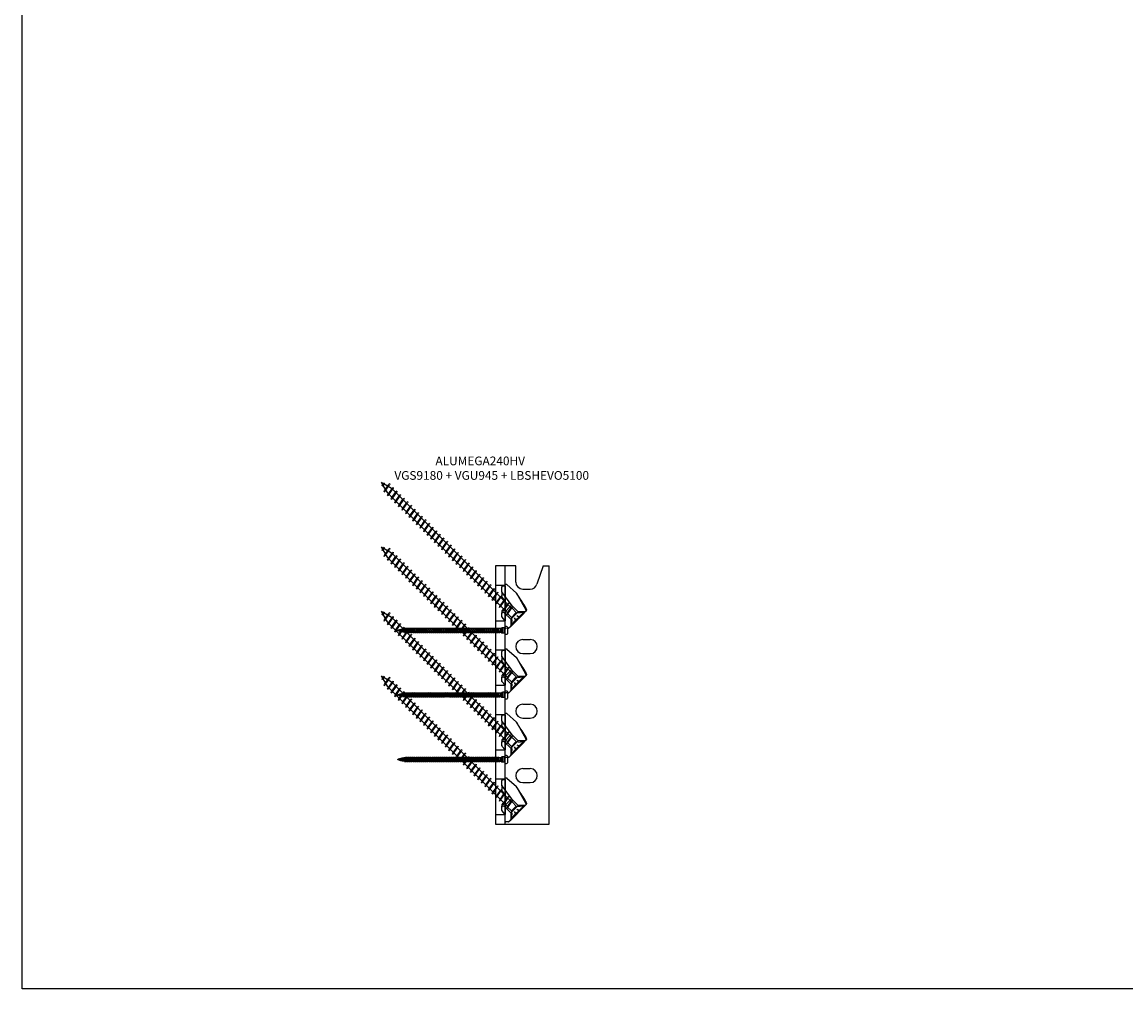
# Model space of a CAD drawing. Units: millimetres. Extents: x 216243 to 225206, y -115258 to -102903.
# Drawn here: x 216243 to 217269, y -106812 to -105913 of the extents above; entities that cross this region are included whole.
import ezdxf

# ---------------------------------------------------------------- set-up
doc = ezdxf.new("R2010")
doc.units = ezdxf.units.MM
doc.layers.add('_RB_product', color=7, linetype='Continuous')
doc.layers.add('_RB_text', color=7, linetype='Continuous')
doc.layers.add('Part', color=7, linetype='Continuous', lineweight=25)
doc.styles.add('rothoblaas', font='verdana.ttf', dxfattribs={"height": 6})

# ---------------------------------------------------------------- blocks, each defined once
blk = doc.blocks.new('VGU945_side')
at = {"layer": '_RB_product', "color": 0, "extrusion": (1, -2.563e-13, 0)}
for p, q in [((216903.3, -103743.4), (216912.1, -103751.3)), ((216898.5, -103750.1), (216898.5, -103745.8)), ((216898.5, -103750.1), (216898.5, -103753.9)), ((216907.4, -103762.3), (216898.7, -103750.7)), ((216899.5, -103744.7), (216901, -103744.6)), ((216901.5, -103744.6), (216901.5, -103751)), ((216901.5, -103751), (216901.5, -103760.7)), ((216912.2, -103751.4), (216921, -103767)), ((216907.6, -103762.7), (216900.7, -103769.6)), ((216901.5, -103760.7), (216901.5, -103764.8)), ((216913.7, -103768.8), (216907.6, -103762.7)), ((216898.5, -103768.7), (216898.5, -103770.3)), ((216898.5, -103773.1), (216898.5, -103770.3)), ((216901.4, -103776.8), (216898.7, -103773.9)), ((216900.2, -103769.4), (216900.2, -103769.4)), ((216900.7, -103769.6), (216906.8, -103775.7)), ((216901.5, -103764.8), (216901.5, -103772.3)), ((216906.5, -103782.7), (216920.7, -103768.5)), ((216906.8, -103775.7), (216913.7, -103768.8)), ((216919.9, -103768.8), (216913.7, -103768.8)), ((216920.8, -103768.4), (216920.7, -103768.5)), ((216920.8, -103768.4), (216921.3, -103767.9)), ((216901.5, -103783), (216901.5, -103777.1)), ((216904.6, -103784.1), (216902.2, -103784.2)), ((216906.5, -103782.7), (216905.4, -103783.8)), ((216906.8, -103775.7), (216906.8, -103781.9))]:
    blk.add_line(p, q, dxfattribs=at)
at = {"layer": '_RB_product', "color": 0, "extrusion": (0, 0, -1)}
for p, q in [((216898.5, -103750.1), (216898.5, -103745.8)), ((216900.2, -103769.4), (216900.2, -103769.4)), ((216901.5, -103783.5), (216901.5, -103777.1))]:
    blk.add_line(p, q, dxfattribs=at)
for centre, radius, start, end in [((-216902.6, -103744.2), 1.11, 3.6313, 131.9999), ((-216899.6, -103745.8), 1.11, 0, 87), ((-216899.6, -103750.1), 1.11, 323, 0), ((-216901, -103744.1), 0.504, 183.6319, 267), ((-216899.6, -103753.9), 1.11, 328.5514, 0), ((-216902, -103758.9), 1.11, 323.9899, 346.9906), ((-216905.8, -103763.5), 2.02, 143, 158.178), ((-216899.6, -103770.3), 1.11, 0, 126.9998), ((-216899.6, -103773.1), 1.11, 318, 0), ((-216901.5, -103767.8), 2.02, 291.822, 307), ((-216901.5, -103767.8), 2.02, 291.822, 307), ((-216919.9, -103767.7), 1.11, 225, 270), ((-216920, -103767.6), 1.11, 150.5, 225), ((-216920.5, -103767.1), 1.11, 162.6873, 225), ((-216901, -103777.1), 0.504, 138, 180), ((-216904.6, -103783), 1.11, 225, 268.5), ((-216905.7, -103781.9), 1.11, 180, 225)]:
    blk.add_arc(centre, radius, start, end, dxfattribs=at)
at = {"layer": '_RB_product', "color": 0}
for centre, radius, start, end in [((216899.6, -103745.8), 1.11, 93, 180), ((216911.6, -103751.8), 0.7, 29.5, 48), ((216899.6, -103773.1), 1.11, 180, 222), ((216919.9, -103767.7), 1.11, 270, 315), ((216920, -103767.6), 1.11, 315, 29.5), ((216902.2, -103783.5), 0.7, 180, 271.5), ((216904.6, -103783), 1.11, 271.5, 315), ((216905.7, -103781.9), 1.11, 315, 0)]:
    blk.add_arc(centre, radius, start, end, dxfattribs=at)
for points, knots in [([(216901.5, -103744.2), (216901.5, -103744.1), (216901.5, -103743.9), (216901.6, -103743.7), (216901.7, -103743.6), (216901.9, -103743.4), (216902, -103743.3), (216902.2, -103743.2), (216902.4, -103743.1), (216902.7, -103743.1), (216902.8, -103743.1), (216903.1, -103743.2), (216903.2, -103743.3), (216903.3, -103743.4)], [-3.559376, -3.559376, -3.559376, -3.559376, -3.075444, -3.075444, -2.489783, -2.489783, -1.882431, -1.882431, -1.251077, -1.251077, -0.623191, -0.623191, -0.000301, -0.000301, -0.000301, -0.000301]), ([(216898.7, -103750.7), (216898.6, -103750.6), (216898.6, -103750.5), (216898.5, -103750.3), (216898.5, -103750.2), (216898.5, -103750.1)], [-1.025053, -1.025053, -1.025053, -1.025053, -0.51256, -0.51256, 0, 0, 0, 0]), ([(216901.5, -103744.6), (216901.5, -103744.3), (216901.5, -103744.2), (216901.5, -103744.2), (216901.5, -103744.2), (216901.5, -103744.2), (216901.5, -103744.2)], [0, 0, 0, 0, 0.003695148, 0.003695148, 0.003695148, 0.003700451, 0.003700451, 0.003700451, 0.003700451]), ([(216920.1, -103763.9), (216918.9, -103761.9), (216917.7, -103760), (216915.4, -103756.4), (216914.3, -103754.7), (216913, -103752.7), (216912.7, -103752.3), (216912.2, -103751.4)], [0, 0, 0, 0, 10.009592, 10.009592, 19.034427, 19.034427, 22.005202, 22.005202, 22.005202, 22.005202]), ([(216900.1, -103757), (216900.3, -103757.3), (216900.4, -103757.6), (216900.7, -103758.3), (216900.8, -103758.7), (216900.9, -103759.1)], [0, 0, 0, 0, 1.434235, 1.434235, 3.229697, 3.229697, 3.229697, 3.229697]), ([(216901.1, -103759.6), (216901.2, -103759.7), (216901.3, -103759.8), (216901.4, -103760.1), (216901.5, -103760.3), (216901.5, -103760.5), (216901.5, -103760.6), (216901.5, -103760.6)], [0, 0, 0, 0, 0.859663, 0.859663, 2.068685, 2.068685, 2.210822, 2.210822, 2.210822, 2.210822]), ([(216921.1, -103765.4), (216920.9, -103765.1), (216920.8, -103764.9), (216920.6, -103764.6), (216920.5, -103764.4), (216920.4, -103764.3), (216920.4, -103764.2), (216920.3, -103764.1), (216920.3, -103764), (216920.2, -103764)], [0, 0, 0, 0, 1.201494, 1.201494, 1.802278, 1.802278, 2.102675, 2.102675, 2.403073, 2.403073, 2.403073, 2.403073]), ([(216900, -103766.8), (216899.9, -103766.8), (216899.8, -103766.9), (216899.6, -103766.9), (216899.5, -103767), (216899.3, -103767.1), (216899.2, -103767.2), (216899.1, -103767.2), (216899.1, -103767.3), (216899, -103767.3), (216899, -103767.4), (216898.9, -103767.5), (216898.9, -103767.5), (216898.9, -103767.6), (216898.8, -103767.6), (216898.8, -103767.6), (216898.7, -103767.8), (216898.6, -103767.9), (216898.6, -103768.1), (216898.5, -103768.3), (216898.5, -103768.5), (216898.5, -103768.7)], [0, 0, 0, 0, 0.000518324, 0.000518324, 0.000518324, 0.00129581, 0.00129581, 0.00129581, 0.001684554, 0.001684554, 0.001684554, 0.002073297, 0.002073297, 0.002073297, 0.002168428, 0.002168428, 0.002168428, 0.003165079, 0.003165079, 0.003165079, 0.004146593, 0.004146593, 0.004146593, 0.004146593]), ([(216898.5, -103770.3), (216898.5, -103770.1), (216898.5, -103770), (216898.6, -103769.8), (216898.6, -103769.7), (216898.8, -103769.5), (216898.9, -103769.4), (216899.1, -103769.2), (216899.3, -103769.2), (216899.6, -103769.1), (216899.7, -103769.1), (216900, -103769.2), (216900.1, -103769.3), (216900.2, -103769.4)], [-3.521241, -3.521241, -3.521241, -3.521241, -3.040371, -3.040371, -2.488634, -2.488634, -1.881954, -1.881954, -1.251375, -1.251375, -0.623407, -0.623407, -0.000005, -0.000005, -0.000005, -0.000005]), ([(216901.5, -103764.8), (216901.5, -103765.1), (216901.4, -103765.3), (216901.4, -103765.5), (216901.4, -103765.5), (216901.4, -103765.6), (216901.3, -103765.6), (216901.3, -103765.8), (216901.2, -103766), (216901, -103766.1), (216901, -103766.1), (216901, -103766.2), (216901, -103766.2), (216900.9, -103766.3), (216900.7, -103766.5), (216900.5, -103766.6), (216900.4, -103766.7), (216900.2, -103766.7), (216900, -103766.8)], [0, 0, 0, 0, 0.001041534, 0.001041534, 0.001041534, 0.001109899, 0.001109899, 0.001109899, 0.002119237, 0.002119237, 0.002119237, 0.002219797, 0.002219797, 0.002219797, 0.00325537, 0.00325537, 0.00325537, 0.004439595, 0.004439595, 0.004439595, 0.004439595]), ([(216901.5, -103772.3), (216901.5, -103772.9), (216901.5, -103773.5), (216901.5, -103774.1), (216901.5, -103774.7), (216901.5, -103775.2), (216901.5, -103775.7), (216901.5, -103776.1), (216901.5, -103776.5), (216901.5, -103776.7), (216901.5, -103777), (216901.5, -103777.1), (216901.5, -103777.1)], [0, 0, 0, 0, 0.00266394, 0.00266394, 0.00266394, 0.00532787, 0.00532787, 0.00532787, 0.00799181, 0.00799181, 0.00799181, 0.01065574, 0.01065574, 0.01065574, 0.01065574])]:
    blk.add_open_spline(points, degree=3, knots=knots, dxfattribs=at)
for points in [[(216898.6, -103754.5), (216899.1, -103755.3), (216899.6, -103756.2), (216900.1, -103757)], [(216901.1, -103759.5), (216901.4, -103759.9), (216901.5, -103760.3), (216901.5, -103760.7)], [(216901.5, -103760.6), (216901.5, -103760.6), (216901.5, -103760.7), (216901.5, -103760.7)], [(216920.2, -103764), (216920.2, -103763.9), (216920.2, -103763.9), (216920.1, -103763.9)], [(216921.3, -103765.9), (216921.3, -103765.7), (216921.2, -103765.5), (216921.1, -103765.4)], [(216921.1, -103765.4), (216921.1, -103765.4), (216921.1, -103765.4), (216921.1, -103765.4)], [(216921.1, -103765.4), (216921.1, -103765.4), (216921.1, -103765.4), (216921.1, -103765.4)], [(216921.6, -103766.8), (216921.5, -103766.5), (216921.4, -103766.2), (216921.3, -103765.9)]]:
    blk.add_open_spline(points, degree=3, dxfattribs=at)
blk = doc.blocks.new('ALUMEGA240HV_SIDE')
for p, q in [((216682.8, -105547.7), (216691.8, -105547.7)), ((216682.8, -105580.7), (216691.8, -105580.7)), ((216682.8, -105607.7), (216691.8, -105607.7)), ((216682.8, -105640.7), (216691.8, -105640.7)), ((216682.8, -105667.7), (216691.8, -105667.7)), ((216682.8, -105700.7), (216691.8, -105700.7)), ((216682.8, -105727.7), (216691.8, -105727.7)), ((216682.8, -105760.7), (216691.8, -105760.7))]:
    blk.add_line(p, q)
at = {"layer": '_RB_product', "color": 0}
for p, q in [((216701.8, -105529.7), (216682.8, -105529.7)), ((216701.8, -105544.7), (216701.8, -105529.7)), ((216727.3, -105529.7), (216721.4, -105546.8)), ((216727.3, -105529.7), (216732.8, -105529.7)), ((216732.8, -105769.7), (216732.8, -105529.7)), ((216708.3, -105551.2), (216715.3, -105551.2)), ((216708.3, -105598.2), (216715.3, -105598.2)), ((216708.3, -105611.2), (216715.3, -105611.2)), ((216708.3, -105658.2), (216715.3, -105658.2)), ((216708.3, -105671.2), (216715.3, -105671.2)), ((216708.3, -105718.2), (216715.3, -105718.2)), ((216708.3, -105731.2), (216715.3, -105731.2)), ((216682.8, -105769.7), (216732.8, -105769.7))]:
    blk.add_line(p, q, dxfattribs=at)
for points in [[(216682.8, -105529.7), (216682.8, -105769.7)], [(216691.8, -105769.7), (216691.8, -105529.7)]]:
    blk.add_lwpolyline(points, dxfattribs=at)
for centre, start, end in [((216708.3, -105544.7), 180, 270), ((216715.3, -105544.7), 270, 341.1182), ((216708.3, -105604.7), 90, 270), ((216715.3, -105604.7), 270, 90), ((216708.3, -105664.7), 90, 270), ((216715.3, -105664.7), 270, 90), ((216708.3, -105724.7), 90, 270), ((216715.3, -105724.7), 270, 90)]:
    blk.add_arc(centre, 6.5, start, end, dxfattribs=at)
blk = doc.blocks.new('LBSHEVO5100_5x100')
at = {"lineweight": 25}
for points in [[(5.4, 2.4), (6.2, 1.8)], [(7.8, 2.4), (8.8, -2.4)], [(9.7, 2.4), (10.7, -2.4)], [(11.6, 2.4), (12.6, -2.4)], [(13.5, 2.4), (14.5, -2.4)], [(15.4, 2.4), (16.4, -2.4)], [(17.3, 2.4), (18.3, -2.4)], [(19.2, 2.4), (20.2, -2.4)], [(21.1, 2.4), (22.1, -2.4)], [(23, 2.4), (24, -2.4)], [(24.9, 2.4), (25.9, -2.4)], [(26.8, 2.4), (27.8, -2.4)], [(28.7, 2.4), (29.7, -2.4)], [(30.6, 2.4), (31.6, -2.4)], [(32.5, 2.4), (33.5, -2.4)], [(34.4, 2.4), (35.4, -2.4)], [(36.3, 2.4), (37.3, -2.4)], [(38.2, 2.4), (39.2, -2.4)], [(40.1, 2.4), (41.1, -2.4)], [(42, 2.4), (43, -2.4)], [(43.9, 2.4), (44.9, -2.4)], [(45.9, 2.4), (46.8, -2.4)], [(47.8, 2.4), (48.7, -2.4)], [(49.7, 2.4), (50.7, -2.4)], [(51.6, 2.4), (52.6, -2.4)], [(53.5, 2.4), (54.5, -2.4)], [(55.4, 2.4), (56.4, -2.4)], [(57.3, 2.4), (58.3, -2.4)], [(59.2, 2.4), (60.2, -2.4)], [(61.1, 2.4), (62.1, -2.4)], [(63, 2.4), (64, -2.4)], [(64.9, 2.4), (65.9, -2.4)], [(66.8, 2.4), (67.8, -2.4)], [(68.7, 2.4), (69.7, -2.4)], [(70.6, 2.4), (71.6, -2.4)], [(72.5, 2.4), (73.5, -2.4)], [(74.4, 2.4), (75.4, -2.4)], [(76.3, 2.4), (77.3, -2.4)], [(78.2, 2.4), (79.2, -2.4)], [(80.1, 2.4), (81.1, -2.4)], [(82, 2.4), (83, -2.4)], [(83.9, 2.4), (84.9, -2.4)], [(85.8, 2.4), (86.8, -2.4)], [(87.5, 1.6), (87.5, 1.6)], [(87.7, 2.4), (88.7, -2.4)], [(89.7, 0.6), (88.1, 1.3)], [(89.6, 2.4), (90.6, -2.4)], [(89.9, 1.8), (89.9, 1.8)], [(91.9, -0.3), (90.3, 0.4)], [(91.5, 2.4), (92.5, -2.4)], [(91.8, 1.8), (91.8, 1.8)], [(93.4, 1.1), (91.8, 1.8)], [(93.4, 2.4), (94.4, -2.4)], [(93.7, 1.8), (93.7, 1.8)], [(95.6, 0.1), (94, 0.8)], [(95.4, 2.4), (96.3, -2.1)], [(95.6, 1.7), (97.1, 1.3), (97.3, 2), (97.6, 1.4), (98.2, -1.1), (98.1, -1.8), (97.8, -1.2), (97.1, 1.3)], [(97.3, 2), (98.1, -1.8)], [(97.6, 1.2), (98.9, 0.9), (99.1, 1.5), (99.7, -1.3), (99.4, -0.8), (98.2, -1.1)], [(99.4, -0.8), (98.9, 0.9)], [(99.1, 1.5), (99.4, 0.9), (99.8, -0.6), (99.7, -1.3)], [(99.8, -0.6), (100.8, -0.4), (101.1, -0.8), (101.2, -0.3), (100.8, 0.9), (100.6, 0.5), (99.5, 0.8)], [(100.6, 0.5), (100.8, -0.4)], [(100.8, 0.9), (101.1, -0.8)], [(101, 0.4), (102.5, 0), (101.2, -0.3)], [(102.3, 0.1), (102.2, 0.3), (102, 0.1)], [(6.2, -1.7), (5.4, -2.4)], [(87.5, -0.4), (88.2, -0.7)], [(88.7, -0.9), (90.3, -1.6)], [(94, -1.2), (92.4, -0.6)], [(95.2, -1.7), (94.6, -1.5)], [(95.6, -1.7), (96.1, -1.6)], [(97.7, -0.9), (96.2, -0.2)], [(97.8, -1.2), (96.5, -1.5), (96.5, -1.5)]]:
    blk.add_lwpolyline(points, dxfattribs=at)
for points in [[(7.5, 1.8), (7.8, 2.4), (8, 1.7), (9, -1.7), (8.8, -2.4), (8.5, -1.7)], [(9.4, 1.8), (9.7, 2.4), (9.9, 1.7), (10.9, -1.7), (10.7, -2.4), (10.4, -1.7)], [(11.3, 1.8), (11.6, 2.4), (11.8, 1.7), (12.8, -1.7), (12.6, -2.4), (12.3, -1.7)], [(13.3, 1.8), (13.5, 2.4), (13.8, 1.7), (14.7, -1.7), (14.5, -2.4), (14.2, -1.7)], [(15.2, 1.8), (15.4, 2.4), (15.7, 1.7), (16.6, -1.7), (16.4, -2.4), (16.1, -1.7)], [(17.1, 1.8), (17.3, 2.4), (17.6, 1.7), (18.5, -1.7), (18.3, -2.4), (18, -1.7)], [(19, 1.8), (19.2, 2.4), (19.5, 1.7), (20.4, -1.7), (20.2, -2.4), (19.9, -1.7)], [(20.9, 1.8), (21.1, 2.4), (21.4, 1.7), (22.3, -1.7), (22.1, -2.4), (21.8, -1.7)], [(22.8, 1.8), (23, 2.4), (23.3, 1.7), (24.2, -1.7), (24, -2.4), (23.7, -1.7)], [(24.7, 1.8), (24.9, 2.4), (25.2, 1.7), (26.1, -1.7), (25.9, -2.4), (25.6, -1.7)], [(26.6, 1.8), (26.8, 2.4), (27.1, 1.7), (28, -1.7), (27.8, -2.4), (27.5, -1.7)], [(28.5, 1.8), (28.7, 2.4), (29, 1.7), (29.9, -1.7), (29.7, -2.4), (29.4, -1.7)], [(30.4, 1.8), (30.6, 2.4), (30.9, 1.7), (31.8, -1.7), (31.6, -2.4), (31.3, -1.7)], [(32.3, 1.8), (32.5, 2.4), (32.8, 1.7), (33.7, -1.7), (33.5, -2.4), (33.2, -1.7)], [(34.2, 1.8), (34.4, 2.4), (34.7, 1.7), (35.7, -1.7), (35.4, -2.4), (35.2, -1.7)], [(36.1, 1.8), (36.3, 2.4), (36.6, 1.7), (37.6, -1.7), (37.3, -2.4), (37.1, -1.7)], [(38, 1.8), (38.2, 2.4), (38.5, 1.7), (39.5, -1.7), (39.2, -2.4), (39, -1.7)], [(39.9, 1.8), (40.1, 2.4), (40.4, 1.7), (41.4, -1.7), (41.1, -2.4), (40.9, -1.7)], [(41.8, 1.8), (42, 2.4), (42.3, 1.7), (43.3, -1.7), (43, -2.4), (42.8, -1.7)], [(43.7, 1.8), (43.9, 2.4), (44.2, 1.7), (45.2, -1.7), (44.9, -2.4), (44.7, -1.7)], [(45.6, 1.8), (45.9, 2.4), (46.1, 1.7), (47.1, -1.7), (46.8, -2.4), (46.6, -1.7)], [(47.5, 1.8), (47.8, 2.4), (48, 1.7), (49, -1.7), (48.7, -2.4), (48.5, -1.7)], [(49.4, 1.8), (49.7, 2.4), (49.9, 1.7), (50.9, -1.7), (50.7, -2.4), (50.4, -1.7)], [(51.3, 1.8), (51.6, 2.4), (51.8, 1.7), (52.8, -1.7), (52.6, -2.4), (52.3, -1.7)], [(53.2, 1.8), (53.5, 2.4), (53.7, 1.7), (54.7, -1.7), (54.5, -2.4), (54.2, -1.7)], [(55.1, 1.8), (55.4, 2.4), (55.6, 1.7), (56.6, -1.7), (56.4, -2.4), (56.1, -1.7)], [(57, 1.8), (57.3, 2.4), (57.5, 1.7), (58.5, -1.7), (58.3, -2.4), (58, -1.7)], [(58.9, 1.8), (59.2, 2.4), (59.4, 1.7), (60.4, -1.7), (60.2, -2.4), (59.9, -1.7)], [(60.8, 1.8), (61.1, 2.4), (61.3, 1.7), (62.3, -1.7), (62.1, -2.4), (61.8, -1.7)], [(62.7, 1.8), (63, 2.4), (63.2, 1.7), (64.2, -1.7), (64, -2.4), (63.7, -1.7)], [(64.6, 1.8), (64.9, 2.4), (65.2, 1.7), (66.1, -1.7), (65.9, -2.4), (65.6, -1.7)], [(66.6, 1.8), (66.8, 2.4), (67.1, 1.7), (68, -1.7), (67.8, -2.4), (67.5, -1.7)], [(68.5, 1.8), (68.7, 2.4), (69, 1.7), (69.9, -1.7), (69.7, -2.4), (69.4, -1.7)], [(70.4, 1.8), (70.6, 2.4), (70.9, 1.7), (71.8, -1.7), (71.6, -2.4), (71.3, -1.7)], [(72.3, 1.8), (72.5, 2.4), (72.8, 1.7), (73.7, -1.7), (73.5, -2.4), (73.2, -1.7)], [(74.2, 1.8), (74.4, 2.4), (74.7, 1.7), (75.6, -1.7), (75.4, -2.4), (75.1, -1.7)], [(76.1, 1.8), (76.3, 2.4), (76.6, 1.7), (77.5, -1.7), (77.3, -2.4), (77, -1.7)], [(78, 1.8), (78.2, 2.4), (78.5, 1.7), (79.4, -1.7), (79.2, -2.4), (78.9, -1.7)], [(79.9, 1.8), (80.1, 2.4), (80.4, 1.7), (81.3, -1.7), (81.1, -2.4), (80.8, -1.7)], [(81.8, 1.8), (82, 2.4), (82.3, 1.7), (83.2, -1.7), (83, -2.4), (82.7, -1.7)], [(83.7, 1.8), (83.9, 2.4), (84.2, 1.7), (85.1, -1.7), (84.9, -2.4), (84.6, -1.7)], [(85.6, 1.8), (85.8, 2.4), (86.1, 1.7), (87.1, -1.7), (86.8, -2.4), (86.5, -1.7)], [(87.5, 1.8), (87.7, 2.4), (88, 1.8), (89, -1.7), (88.7, -2.4), (88.5, -1.7)], [(89.4, 1.8), (89.6, 2.4), (89.9, 1.7), (90.9, -1.7), (90.6, -2.4), (90.4, -1.7)], [(91.3, 1.8), (91.5, 2.4), (91.8, 1.7), (92.8, -1.7), (92.5, -2.4), (92.3, -1.7)], [(93.2, 1.8), (93.4, 2.4), (93.7, 1.7), (94.7, -1.7), (94.4, -2.4), (94.2, -1.7)], [(95.1, 1.8), (95.1, 1.8), (95.4, 2.4), (95.6, 1.8), (96.5, -1.5), (96.3, -2.1), (96.1, -1.6)]]:
    blk.add_lwpolyline(points, close=True, dxfattribs=at)
for centre, radius, start, end in [((81.1, -24), 26.4, 75.8152, 75.9524), ((105, 31.3), 34.5, 239.4998, 239.6309), ((81.1, -24), 26.4, 71.1227, 74.614), ((105, 31.3), 34.5, 240.7586, 243.8431), ((81.1, -24), 26.4, 66.1526, 69.8565), ((105, 31.3), 34.5, 244.8964, 247.7954), ((107.3, 32.3), 34.5, 242.1572, 242.3129), ((107.3, 32.3), 34.5, 243.3914, 246.3533), ((83.4, -23.1), 26.4, 68.037, 70.144), ((83.4, -23.1), 26.4, 62.707, 66.7188), ((107.3, 32.3), 34.5, 247.369, 250.2725), ((83.4, -23.1), 26.4, 57.2954, 61.2836), ((81.1, -26), 26.4, 74.4663, 75.9524), ((105, 29.4), 34.5, 239.4998, 240.8948), ((81.1, -26), 26.4, 69.7004, 73.2479), ((105, 29.4), 34.5, 241.9985, 244.3646), ((81.1, -26), 26.4, 66.6201, 68.4112), ((81.1, -24), 26.4, 60.8005, 64.7985), ((105, 31.3), 34.5, 248.7916, 251.5475), ((81.1, -24), 26.4, 57.5949, 59.3231), ((105, 31.3), 34.5, 252.4989, 253.3129), ((107.3, 32.3), 34.5, 251.2313, 253.7479)]:
    blk.add_arc(centre, radius, start, end, dxfattribs=at)
at = {"layer": '_RB_product'}
for p, q in [((6.2, 1.8), (6.6, 1.8)), ((6.2, 1.8), (7.5, 1.8)), ((8, 1.8), (9.4, 1.8)), ((9.9, 1.8), (11.3, 1.8)), ((11.8, 1.8), (13.3, 1.8)), ((13.7, 1.8), (15.2, 1.8)), ((15.6, 1.8), (17.1, 1.8)), ((17.6, 1.8), (19, 1.8)), ((19.5, 1.8), (20.9, 1.8)), ((21.4, 1.8), (22.8, 1.8)), ((23.3, 1.8), (24.7, 1.8)), ((25.2, 1.8), (26.6, 1.8)), ((27.1, 1.8), (28.5, 1.8)), ((29, 1.8), (30.4, 1.8)), ((30.9, 1.8), (32.3, 1.8)), ((32.8, 1.8), (34.2, 1.8)), ((34.7, 1.8), (36.1, 1.8)), ((36.6, 1.8), (38, 1.8)), ((38.5, 1.8), (39.9, 1.8)), ((40.4, 1.8), (41.8, 1.8)), ((42.3, 1.8), (43.7, 1.8)), ((44.2, 1.8), (45.6, 1.8)), ((46.1, 1.8), (47.5, 1.8)), ((48, 1.8), (49.4, 1.8)), ((49.9, 1.8), (51.3, 1.8)), ((51.8, 1.8), (53.2, 1.8)), ((53.7, 1.8), (55.1, 1.8)), ((55.6, 1.8), (57, 1.8)), ((57.5, 1.8), (58.9, 1.8)), ((59.4, 1.8), (60.8, 1.8)), ((61.3, 1.8), (62.7, 1.8)), ((63.2, 1.8), (64.6, 1.8)), ((65.1, 1.8), (66.6, 1.8)), ((67, 1.8), (68.5, 1.8)), ((69, 1.8), (70.4, 1.8)), ((70.9, 1.8), (72.3, 1.8)), ((72.8, 1.8), (74.2, 1.8)), ((74.7, 1.8), (76.1, 1.8)), ((76.6, 1.8), (78, 1.8)), ((78.5, 1.8), (79.9, 1.8)), ((80.4, 1.8), (81.8, 1.8)), ((82.3, 1.8), (83.7, 1.8)), ((84.2, 1.8), (85.6, 1.8)), ((86.1, 1.8), (87.5, 1.8)), ((88, 1.8), (89.4, 1.8)), ((89.9, 1.8), (91.3, 1.8)), ((91.8, 1.8), (93.2, 1.8)), ((93.7, 1.8), (95.1, 1.8)), ((6.2, -1.7), (8.5, -1.7)), ((9, -1.7), (10.4, -1.7)), ((10.9, -1.7), (12.3, -1.7)), ((12.8, -1.7), (14.2, -1.7)), ((14.7, -1.7), (16.1, -1.7)), ((16.6, -1.7), (18, -1.7)), ((18.5, -1.7), (19.9, -1.7)), ((20.4, -1.7), (21.8, -1.7)), ((22.3, -1.7), (23.7, -1.7)), ((24.2, -1.7), (25.6, -1.7)), ((26.1, -1.7), (27.5, -1.7)), ((28, -1.7), (29.4, -1.7)), ((29.9, -1.7), (31.4, -1.7)), ((31.8, -1.7), (33.3, -1.7)), ((33.7, -1.7), (35.2, -1.7)), ((35.7, -1.7), (37.1, -1.7)), ((37.6, -1.7), (39, -1.7)), ((39.5, -1.7), (40.9, -1.7)), ((41.4, -1.7), (42.8, -1.7)), ((43.3, -1.7), (44.7, -1.7)), ((45.2, -1.7), (46.6, -1.7)), ((47.1, -1.7), (48.5, -1.7)), ((49, -1.7), (50.4, -1.7)), ((50.9, -1.7), (52.3, -1.7)), ((52.8, -1.7), (54.2, -1.7)), ((54.7, -1.7), (56.1, -1.7)), ((56.6, -1.7), (58, -1.7)), ((58.5, -1.7), (59.9, -1.7)), ((60.4, -1.7), (61.8, -1.7)), ((62.3, -1.7), (63.7, -1.7)), ((64.2, -1.7), (65.6, -1.7)), ((66.1, -1.7), (67.5, -1.7)), ((68, -1.7), (69.4, -1.7)), ((69.9, -1.7), (71.3, -1.7)), ((71.8, -1.7), (73.2, -1.7)), ((73.7, -1.7), (75.1, -1.7)), ((75.6, -1.7), (77, -1.7)), ((77.5, -1.7), (78.9, -1.7)), ((79.4, -1.7), (80.8, -1.7)), ((81.3, -1.7), (82.7, -1.7)), ((83.2, -1.7), (84.7, -1.7)), ((85.1, -1.7), (86.6, -1.7)), ((87.1, -1.7), (88.5, -1.7)), ((89, -1.7), (90.4, -1.7)), ((90.9, -1.7), (92.3, -1.7)), ((92.8, -1.7), (94.2, -1.7)), ((94.7, -1.7), (95.6, -1.7))]:
    blk.add_line(p, q, dxfattribs=at)
at = {"layer": 'Part'}
for p, q in [((2.8, 2.4), (4.4, 2.4)), ((2.8, 2.4), (2.8, -2.5)), ((4.4, 2.4), (4.4, -2.5)), ((5.4, -2.4), (5.4, 2.4)), ((6.2, 1.8), (6.2, -1.7)), ((2.8, -2.5), (4.4, -2.5))]:
    blk.add_line(p, q, dxfattribs=at)
blk.add_lwpolyline([(0, -2.6), (0, 2.6, -0.414214), (1.3, 3.9), (1.9, 3.9, -0.414214), (2.4, 3.4), (2.4, -3.4, -0.414214), (1.9, -3.9), (1.3, -3.9, -0.414214)], format="xyb", close=True, dxfattribs=at)
for points in [[(4.4, 2.4), (5.4, 2.4)], [(4.4, -2.5), (5.4, -2.4)]]:
    blk.add_lwpolyline(points, dxfattribs=at)
for centre, start, end in [((2.8, 2.8), 180, 270), ((2.8, -2.9), 90, 180)]:
    blk.add_arc(centre, 0.4, start, end, dxfattribs=at)
blk = doc.blocks.new('VGS9180_9x180')
at = {"layer": '_RB_product', "color": 0}
for p, q in [((0.8, 8), (0, 8)), ((0, -8), (0, 8)), ((0.8, 8), (0.8, -8)), ((0.8, 8), (2.6, 5.5)), ((3.3, 1.6), (0.8, 2.4)), ((3.3, 1.6), (0.8, 2.1)), ((5.5, 3.2), (2.6, 5.5)), ((5.5, 3.2), (10.5, 3.2)), ((5.5, -3.3), (5.5, 3.2)), ((10.4, 4.5), (10.2, 3.6)), ((10.2, 3.6), (11.5, -3.7)), ((10.4, 4.5), (10.8, 3.6)), ((10.4, 4.5), (10.4, 4.5)), ((11.5, 2.9), (10.5, 3.2)), ((10.8, 3.6), (12.1, -3.5)), ((169.2, 2.9), (11.5, 2.9)), ((15.1, 4.5), (14.9, 3.6)), ((14.9, 3.6), (16.2, -3.7)), ((15.1, 4.5), (15.6, 3.6)), ((15.1, 4.5), (15.1, 4.5)), ((15.6, 3.6), (16.9, -3.5)), ((19.9, 4.5), (19.7, 3.6)), ((19.7, 3.6), (21, -3.7)), ((19.9, 4.5), (20.3, 3.6)), ((19.9, 4.5), (19.9, 4.5)), ((20.3, 3.6), (21.6, -3.5)), ((24.6, 4.5), (24.4, 3.6)), ((24.4, 3.6), (25.7, -3.7)), ((24.6, 4.5), (25.1, 3.6)), ((24.6, 4.5), (24.6, 4.5)), ((25.1, 3.6), (26.3, -3.5)), ((29.3, 4.5), (29.1, 3.6)), ((29.1, 3.6), (30.5, -3.7)), ((29.3, 4.5), (29.4, 4.5)), ((29.4, 4.5), (29.8, 3.6)), ((29.8, 3.6), (31.1, -3.5)), ((34.1, 4.5), (33.9, 3.6)), ((33.9, 3.6), (35.2, -3.7)), ((34.1, 4.5), (34.6, 3.6)), ((34.1, 4.5), (34.1, 4.5)), ((34.6, 3.6), (35.8, -3.5)), ((38.8, 4.5), (38.6, 3.6)), ((38.6, 3.6), (40, -3.7)), ((38.8, 4.5), (39.3, 3.6)), ((38.8, 4.5), (38.8, 4.5)), ((39.3, 3.6), (40.6, -3.5)), ((43.6, 4.5), (43.4, 3.6)), ((43.4, 3.6), (44.7, -3.7)), ((43.6, 4.5), (44.1, 3.6)), ((43.6, 4.5), (43.6, 4.5)), ((44.1, 3.6), (45.3, -3.5)), ((48.3, 4.5), (48.1, 3.6)), ((48.1, 3.6), (49.4, -3.7)), ((48.3, 4.5), (48.8, 3.6)), ((48.3, 4.5), (48.3, 4.5)), ((48.8, 3.6), (50.1, -3.5)), ((53.1, 4.5), (52.9, 3.6)), ((52.9, 3.6), (54.2, -3.7)), ((53.1, 4.5), (53.6, 3.6)), ((53.1, 4.5), (53.1, 4.5)), ((53.6, 3.6), (54.8, -3.5)), ((57.8, 4.5), (57.6, 3.6)), ((57.6, 3.6), (58.9, -3.7)), ((57.8, 4.5), (58.3, 3.6)), ((57.8, 4.5), (57.8, 4.5)), ((58.3, 3.6), (59.6, -3.5)), ((62.6, 4.5), (62.4, 3.6)), ((62.4, 3.6), (63.7, -3.7)), ((62.6, 4.5), (63, 3.6)), ((62.6, 4.5), (62.6, 4.5)), ((63, 3.6), (64.3, -3.5)), ((67.3, 4.5), (67.1, 3.6)), ((67.1, 3.6), (68.4, -3.7)), ((67.3, 4.5), (67.8, 3.6)), ((67.3, 4.5), (67.3, 4.5)), ((67.8, 3.6), (69.1, -3.5)), ((72.1, 4.5), (71.9, 3.6)), ((71.9, 3.6), (73.2, -3.7)), ((72.1, 4.5), (72.5, 3.6)), ((72.1, 4.5), (72.1, 4.5)), ((72.5, 3.6), (73.8, -3.5)), ((76.8, 4.5), (76.6, 3.6)), ((76.6, 3.6), (77.9, -3.7)), ((76.8, 4.5), (77.3, 3.6)), ((76.8, 4.5), (76.8, 4.5)), ((77.3, 3.6), (78.5, -3.5)), ((81.5, 4.5), (81.3, 3.6)), ((81.3, 3.6), (82.7, -3.7)), ((81.5, 4.5), (81.6, 4.5)), ((81.6, 4.5), (82, 3.6)), ((82, 3.6), (83.3, -3.5)), ((86.3, 4.5), (86.1, 3.6)), ((86.1, 3.6), (87.4, -3.7)), ((86.3, 4.5), (86.8, 3.6)), ((86.3, 4.5), (86.3, 4.5)), ((86.8, 3.6), (88, -3.5)), ((91, 4.5), (90.8, 3.6)), ((90.8, 3.6), (92.2, -3.7)), ((91, 4.5), (91.5, 3.6)), ((91, 4.5), (91, 4.5)), ((91.5, 3.6), (92.8, -3.5)), ((95.8, 4.5), (95.6, 3.6)), ((95.6, 3.6), (96.9, -3.7)), ((95.8, 4.5), (96.3, 3.6)), ((95.8, 4.5), (95.8, 4.5)), ((96.3, 3.6), (97.5, -3.5)), ((100.5, 4.5), (100.3, 3.6)), ((100.3, 3.6), (101.6, -3.7)), ((100.5, 4.5), (101, 3.6)), ((100.5, 4.5), (100.5, 4.5)), ((101, 3.6), (102.3, -3.5)), ((105.3, 4.5), (105.1, 3.6)), ((105.1, 3.6), (106.4, -3.7)), ((105.3, 4.5), (105.8, 3.6)), ((105.3, 4.5), (105.3, 4.5)), ((105.8, 3.6), (107, -3.5)), ((110, 4.5), (109.8, 3.6)), ((109.8, 3.6), (111.1, -3.7)), ((110, 4.5), (110.5, 3.6)), ((110, 4.5), (110, 4.5)), ((110.5, 3.6), (111.8, -3.5)), ((114.8, 4.5), (114.6, 3.6)), ((114.6, 3.6), (115.9, -3.7)), ((114.8, 4.5), (115.2, 3.6)), ((114.8, 4.5), (114.8, 4.5)), ((115.2, 3.6), (116.5, -3.5)), ((119.5, 4.5), (119.3, 3.6)), ((119.3, 3.6), (120.6, -3.7)), ((119.5, 4.5), (120, 3.6)), ((119.5, 4.5), (119.5, 4.5)), ((120, 3.6), (121.3, -3.5)), ((124.3, 4.5), (124.1, 3.6)), ((124.1, 3.6), (125.4, -3.7)), ((124.3, 4.5), (124.7, 3.6)), ((124.3, 4.5), (124.3, 4.5)), ((124.7, 3.6), (126, -3.5)), ((129, 4.5), (128.8, 3.6)), ((128.8, 3.6), (130.1, -3.7)), ((129, 4.5), (129.5, 3.6)), ((129, 4.5), (129, 4.5)), ((129.5, 3.6), (130.7, -3.5)), ((133.7, 4.5), (133.5, 3.6)), ((133.5, 3.6), (134.9, -3.7)), ((133.7, 4.5), (133.8, 4.5)), ((133.8, 4.5), (134.2, 3.6)), ((134.2, 3.6), (135.5, -3.5)), ((0.8, -8), (0, -8)), ((3.1, -1.5), (0.8, -2.4)), ((3.1, -1.5), (0.8, -2.1)), ((0.8, -8), (2.6, -5.5)), ((5.5, -3.3), (2.6, -5.5)), ((5.5, -3.3), (10.5, -3.3)), ((11.5, -3), (10.5, -3.3)), ((169.2, -3), (11.5, -3)), ((12, -4.5), (11.5, -3.7)), ((12, -4.5), (12.1, -3.5)), ((12, -4.5), (12, -4.5)), ((16.7, -4.5), (16.2, -3.7)), ((16.7, -4.5), (16.9, -3.5)), ((16.7, -4.5), (16.7, -4.5)), ((21.4, -4.5), (21, -3.7)), ((21.5, -4.5), (21.4, -4.5)), ((21.5, -4.5), (21.6, -3.5)), ((26.2, -4.5), (25.7, -3.7)), ((26.2, -4.5), (26.3, -3.5)), ((26.2, -4.5), (26.2, -4.5)), ((30.9, -4.5), (30.5, -3.7)), ((31, -4.5), (30.9, -4.5)), ((31, -4.5), (31.1, -3.5)), ((35.7, -4.5), (35.2, -3.7)), ((35.7, -4.5), (35.8, -3.5)), ((35.7, -4.5), (35.7, -4.5)), ((40.4, -4.5), (40, -3.7)), ((40.4, -4.5), (40.6, -3.5)), ((40.4, -4.5), (40.4, -4.5)), ((45.2, -4.5), (44.7, -3.7)), ((45.2, -4.5), (45.3, -3.5)), ((45.2, -4.5), (45.2, -4.5)), ((49.9, -4.5), (49.4, -3.7)), ((49.9, -4.5), (50.1, -3.5)), ((49.9, -4.5), (49.9, -4.5)), ((54.7, -4.5), (54.2, -3.7)), ((54.7, -4.5), (54.8, -3.5)), ((54.7, -4.5), (54.7, -4.5)), ((59.4, -4.5), (58.9, -3.7)), ((59.4, -4.5), (59.6, -3.5)), ((59.4, -4.5), (59.4, -4.5)), ((64.2, -4.5), (63.7, -3.7)), ((64.2, -4.5), (64.3, -3.5)), ((64.2, -4.5), (64.2, -4.5)), ((68.9, -4.5), (68.4, -3.7)), ((68.9, -4.5), (69.1, -3.5)), ((68.9, -4.5), (68.9, -4.5)), ((73.6, -4.5), (73.2, -3.7)), ((73.7, -4.5), (73.6, -4.5)), ((73.7, -4.5), (73.8, -3.5)), ((78.4, -4.5), (77.9, -3.7)), ((78.4, -4.5), (78.5, -3.5)), ((78.4, -4.5), (78.4, -4.5)), ((83.1, -4.5), (82.7, -3.7)), ((83.2, -4.5), (83.1, -4.5)), ((83.2, -4.5), (83.3, -3.5)), ((87.9, -4.5), (87.4, -3.7)), ((87.9, -4.5), (88, -3.5)), ((87.9, -4.5), (87.9, -4.5)), ((92.6, -4.5), (92.2, -3.7)), ((92.6, -4.5), (92.8, -3.5)), ((92.6, -4.5), (92.6, -4.5)), ((97.4, -4.5), (96.9, -3.7)), ((97.4, -4.5), (97.5, -3.5)), ((97.4, -4.5), (97.4, -4.5)), ((102.1, -4.5), (101.6, -3.7)), ((102.1, -4.5), (102.3, -3.5)), ((102.1, -4.5), (102.1, -4.5)), ((106.9, -4.5), (106.4, -3.7)), ((106.9, -4.5), (107, -3.5)), ((106.9, -4.5), (106.9, -4.5)), ((111.6, -4.5), (111.1, -3.7)), ((111.6, -4.5), (111.8, -3.5)), ((111.6, -4.5), (111.6, -4.5)), ((116.4, -4.5), (115.9, -3.7)), ((116.4, -4.5), (116.5, -3.5)), ((116.4, -4.5), (116.4, -4.5)), ((121.1, -4.5), (120.6, -3.7)), ((121.1, -4.5), (121.3, -3.5)), ((121.1, -4.5), (121.1, -4.5)), ((125.8, -4.5), (125.4, -3.7)), ((125.9, -4.5), (125.8, -4.5)), ((125.9, -4.5), (126, -3.5)), ((130.6, -4.5), (130.1, -3.7)), ((130.6, -4.5), (130.7, -3.5)), ((130.6, -4.5), (130.6, -4.5)), ((135.3, -4.5), (134.9, -3.7)), ((135.4, -4.5), (135.3, -4.5)), ((135.4, -4.5), (135.5, -3.5))]:
    blk.add_line(p, q, dxfattribs=at)
at = {"layer": '_RB_product'}
for p, q in [((0.8, 8), (0, 8)), ((0, -8), (0, 8)), ((0.8, 8), (0.8, -8)), ((0.8, 8), (2.6, 5.5)), ((3.3, 1.6), (0.8, 2.4)), ((3.3, 1.6), (0.8, 2.1)), ((5.5, 3.2), (2.6, 5.5)), ((5.5, 3.2), (10.5, 3.2)), ((5.5, -3.3), (5.5, 3.2)), ((10.4, 4.5), (10.2, 3.6)), ((10.2, 3.6), (11.5, -3.7)), ((10.4, 4.5), (10.8, 3.6)), ((10.4, 4.5), (10.4, 4.5)), ((11.5, 2.9), (10.5, 3.2)), ((10.8, 3.6), (12.1, -3.5)), ((169.2, 2.9), (11.5, 2.9)), ((15.1, 4.5), (14.9, 3.6)), ((14.9, 3.6), (16.2, -3.7)), ((15.1, 4.5), (15.6, 3.6)), ((15.1, 4.5), (15.1, 4.5)), ((15.6, 3.6), (16.9, -3.5)), ((19.9, 4.5), (19.7, 3.6)), ((19.7, 3.6), (21, -3.7)), ((19.9, 4.5), (20.3, 3.6)), ((19.9, 4.5), (19.9, 4.5)), ((20.3, 3.6), (21.6, -3.5)), ((24.6, 4.5), (24.4, 3.6)), ((24.4, 3.6), (25.7, -3.7)), ((24.6, 4.5), (25.1, 3.6)), ((24.6, 4.5), (24.6, 4.5)), ((25.1, 3.6), (26.3, -3.5)), ((29.3, 4.5), (29.1, 3.6)), ((29.1, 3.6), (30.5, -3.7)), ((29.3, 4.5), (29.4, 4.5)), ((29.4, 4.5), (29.8, 3.6)), ((29.8, 3.6), (31.1, -3.5)), ((34.1, 4.5), (33.9, 3.6)), ((33.9, 3.6), (35.2, -3.7)), ((34.1, 4.5), (34.6, 3.6)), ((34.1, 4.5), (34.1, 4.5)), ((34.6, 3.6), (35.8, -3.5)), ((38.8, 4.5), (38.6, 3.6)), ((38.6, 3.6), (40, -3.7)), ((38.8, 4.5), (39.3, 3.6)), ((38.8, 4.5), (38.8, 4.5)), ((39.3, 3.6), (40.6, -3.5)), ((43.6, 4.5), (43.4, 3.6)), ((43.4, 3.6), (44.7, -3.7)), ((43.6, 4.5), (44.1, 3.6)), ((43.6, 4.5), (43.6, 4.5)), ((44.1, 3.6), (45.3, -3.5)), ((48.3, 4.5), (48.1, 3.6)), ((48.1, 3.6), (49.4, -3.7)), ((48.3, 4.5), (48.8, 3.6)), ((48.3, 4.5), (48.3, 4.5)), ((48.8, 3.6), (50.1, -3.5)), ((53.1, 4.5), (52.9, 3.6)), ((52.9, 3.6), (54.2, -3.7)), ((53.1, 4.5), (53.6, 3.6)), ((53.1, 4.5), (53.1, 4.5)), ((53.6, 3.6), (54.8, -3.5)), ((57.8, 4.5), (57.6, 3.6)), ((57.6, 3.6), (58.9, -3.7)), ((57.8, 4.5), (58.3, 3.6)), ((57.8, 4.5), (57.8, 4.5)), ((58.3, 3.6), (59.6, -3.5)), ((62.6, 4.5), (62.4, 3.6)), ((62.4, 3.6), (63.7, -3.7)), ((62.6, 4.5), (63, 3.6)), ((62.6, 4.5), (62.6, 4.5)), ((63, 3.6), (64.3, -3.5)), ((67.3, 4.5), (67.1, 3.6)), ((67.1, 3.6), (68.4, -3.7)), ((67.3, 4.5), (67.8, 3.6)), ((67.3, 4.5), (67.3, 4.5)), ((67.8, 3.6), (69.1, -3.5)), ((72.1, 4.5), (71.9, 3.6)), ((71.9, 3.6), (73.2, -3.7)), ((72.1, 4.5), (72.5, 3.6)), ((72.1, 4.5), (72.1, 4.5)), ((72.5, 3.6), (73.8, -3.5)), ((76.8, 4.5), (76.6, 3.6)), ((76.6, 3.6), (77.9, -3.7)), ((76.8, 4.5), (77.3, 3.6)), ((76.8, 4.5), (76.8, 4.5)), ((77.3, 3.6), (78.5, -3.5)), ((81.5, 4.5), (81.3, 3.6)), ((81.3, 3.6), (82.7, -3.7)), ((81.5, 4.5), (81.6, 4.5)), ((81.6, 4.5), (82, 3.6)), ((82, 3.6), (83.3, -3.5)), ((86.3, 4.5), (86.1, 3.6)), ((86.1, 3.6), (87.4, -3.7)), ((86.3, 4.5), (86.8, 3.6)), ((86.3, 4.5), (86.3, 4.5)), ((86.8, 3.6), (88, -3.5)), ((91, 4.5), (90.8, 3.6)), ((90.8, 3.6), (92.2, -3.7)), ((91, 4.5), (91.5, 3.6)), ((91, 4.5), (91, 4.5)), ((91.5, 3.6), (92.8, -3.5)), ((95.8, 4.5), (95.6, 3.6)), ((95.6, 3.6), (96.9, -3.7)), ((95.8, 4.5), (96.3, 3.6)), ((95.8, 4.5), (95.8, 4.5)), ((96.3, 3.6), (97.5, -3.5)), ((100.5, 4.5), (100.3, 3.6)), ((100.3, 3.6), (101.6, -3.7)), ((100.5, 4.5), (101, 3.6)), ((100.5, 4.5), (100.5, 4.5)), ((101, 3.6), (102.3, -3.5)), ((105.3, 4.5), (105.1, 3.6)), ((105.1, 3.6), (106.4, -3.7)), ((105.3, 4.5), (105.8, 3.6)), ((105.3, 4.5), (105.3, 4.5)), ((105.8, 3.6), (107, -3.5)), ((110, 4.5), (109.8, 3.6)), ((109.8, 3.6), (111.1, -3.7)), ((110, 4.5), (110.5, 3.6)), ((110, 4.5), (110, 4.5)), ((110.5, 3.6), (111.8, -3.5)), ((114.8, 4.5), (114.6, 3.6)), ((114.6, 3.6), (115.9, -3.7)), ((114.8, 4.5), (115.2, 3.6)), ((114.8, 4.5), (114.8, 4.5)), ((115.2, 3.6), (116.5, -3.5)), ((119.5, 4.5), (119.3, 3.6)), ((119.3, 3.6), (120.6, -3.7)), ((119.5, 4.5), (120, 3.6)), ((119.5, 4.5), (119.5, 4.5)), ((120, 3.6), (121.3, -3.5)), ((124.3, 4.5), (124.1, 3.6)), ((124.1, 3.6), (125.4, -3.7)), ((124.3, 4.5), (124.7, 3.6)), ((124.3, 4.5), (124.3, 4.5)), ((124.7, 3.6), (126, -3.5)), ((129, 4.5), (128.8, 3.6)), ((128.8, 3.6), (130.1, -3.7)), ((129, 4.5), (129.5, 3.6)), ((129, 4.5), (129, 4.5)), ((129.5, 3.6), (130.7, -3.5)), ((133.7, 4.5), (133.5, 3.6)), ((133.5, 3.6), (134.9, -3.7)), ((133.7, 4.5), (133.8, 4.5)), ((133.8, 4.5), (134.2, 3.6)), ((134.2, 3.6), (135.5, -3.5)), ((138.5, 4.5), (138.3, 3.6)), ((138.3, 3.6), (139.6, -3.7)), ((138.5, 4.5), (139, 3.6)), ((138.5, 4.5), (138.5, 4.5)), ((139, 3.6), (140.2, -3.5)), ((143.2, 4.5), (143, 3.6)), ((143, 3.6), (144.4, -3.7)), ((143.2, 4.5), (143.7, 3.6)), ((143.2, 4.5), (143.2, 4.5)), ((143.7, 3.6), (145, -3.5)), ((148, 4.5), (147.8, 3.6)), ((147.8, 3.6), (149.1, -3.7)), ((148, 4.5), (148.5, 3.6)), ((148, 4.5), (148, 4.5)), ((148.5, 3.6), (149.7, -3.5)), ((152.7, 4.5), (152.5, 3.6)), ((152.5, 3.6), (153.8, -3.7)), ((152.7, 4.5), (153.2, 3.6)), ((152.7, 4.5), (152.7, 4.5)), ((153.2, 3.6), (154.5, -3.5)), ((157.5, 4.5), (157.3, 3.6)), ((157.3, 3.6), (158.6, -3.7)), ((157.5, 4.5), (158, 3.6)), ((157.5, 4.5), (157.5, 4.5)), ((158, 3.6), (159.2, -3.5)), ((162.2, 4.5), (162, 3.6)), ((162, 3.6), (163.3, -3.7)), ((162.2, 4.5), (162.7, 3.6)), ((162.2, 4.5), (162.2, 4.5)), ((162.7, 3.6), (164, -3.5)), ((167, 4.5), (166.8, 3.6)), ((166.8, 3.6), (168.1, -3.7)), ((167, 4.5), (167.4, 3.6)), ((167, 4.5), (167, 4.5)), ((167.4, 3.6), (168.7, -3.5)), ((176.8, 0.9), (169.2, 2.9)), ((171.7, 4.5), (171.5, 3.6)), ((171.5, 3.6), (172.8, -3.7)), ((171.7, 4.5), (172.2, 3.6)), ((171.7, 4.5), (171.7, 4.5)), ((172.2, 3.6), (173.5, -3.5)), ((176.9, 1.7), (176.8, 0.9)), ((177, -0.8), (176.8, 0.9)), ((176.9, 1.7), (177, 1.7)), ((177, 1.7), (177.4, 0.8)), ((177.7, -0.5), (177.4, 0.8)), ((180, 0), (177.5, 0.7)), ((180, 0), (177.7, -0.6)), ((0.8, -8), (0, -8)), ((3.1, -1.5), (0.8, -2.4)), ((3.1, -1.5), (0.8, -2.1)), ((0.8, -8), (2.6, -5.5)), ((5.5, -3.3), (2.6, -5.5)), ((5.5, -3.3), (10.5, -3.3)), ((11.5, -3), (10.5, -3.3)), ((169.2, -3), (11.5, -3)), ((12, -4.5), (11.5, -3.7)), ((12, -4.5), (12.1, -3.5)), ((12, -4.5), (12, -4.5)), ((16.7, -4.5), (16.2, -3.7)), ((16.7, -4.5), (16.9, -3.5)), ((16.7, -4.5), (16.7, -4.5)), ((21.4, -4.5), (21, -3.7)), ((21.5, -4.5), (21.4, -4.5)), ((21.5, -4.5), (21.6, -3.5)), ((26.2, -4.5), (25.7, -3.7)), ((26.2, -4.5), (26.3, -3.5)), ((26.2, -4.5), (26.2, -4.5)), ((30.9, -4.5), (30.5, -3.7)), ((31, -4.5), (30.9, -4.5)), ((31, -4.5), (31.1, -3.5)), ((35.7, -4.5), (35.2, -3.7)), ((35.7, -4.5), (35.8, -3.5)), ((35.7, -4.5), (35.7, -4.5)), ((40.4, -4.5), (40, -3.7)), ((40.4, -4.5), (40.6, -3.5)), ((40.4, -4.5), (40.4, -4.5)), ((45.2, -4.5), (44.7, -3.7)), ((45.2, -4.5), (45.3, -3.5)), ((45.2, -4.5), (45.2, -4.5)), ((49.9, -4.5), (49.4, -3.7)), ((49.9, -4.5), (50.1, -3.5)), ((49.9, -4.5), (49.9, -4.5)), ((54.7, -4.5), (54.2, -3.7)), ((54.7, -4.5), (54.8, -3.5)), ((54.7, -4.5), (54.7, -4.5)), ((59.4, -4.5), (58.9, -3.7)), ((59.4, -4.5), (59.6, -3.5)), ((59.4, -4.5), (59.4, -4.5)), ((64.2, -4.5), (63.7, -3.7)), ((64.2, -4.5), (64.3, -3.5)), ((64.2, -4.5), (64.2, -4.5)), ((68.9, -4.5), (68.4, -3.7)), ((68.9, -4.5), (69.1, -3.5)), ((68.9, -4.5), (68.9, -4.5)), ((73.6, -4.5), (73.2, -3.7)), ((73.7, -4.5), (73.6, -4.5)), ((73.7, -4.5), (73.8, -3.5)), ((78.4, -4.5), (77.9, -3.7)), ((78.4, -4.5), (78.5, -3.5)), ((78.4, -4.5), (78.4, -4.5)), ((83.1, -4.5), (82.7, -3.7)), ((83.2, -4.5), (83.1, -4.5)), ((83.2, -4.5), (83.3, -3.5)), ((87.9, -4.5), (87.4, -3.7)), ((87.9, -4.5), (88, -3.5)), ((87.9, -4.5), (87.9, -4.5)), ((92.6, -4.5), (92.2, -3.7)), ((92.6, -4.5), (92.8, -3.5)), ((92.6, -4.5), (92.6, -4.5)), ((97.4, -4.5), (96.9, -3.7)), ((97.4, -4.5), (97.5, -3.5)), ((97.4, -4.5), (97.4, -4.5)), ((102.1, -4.5), (101.6, -3.7)), ((102.1, -4.5), (102.3, -3.5)), ((102.1, -4.5), (102.1, -4.5)), ((106.9, -4.5), (106.4, -3.7)), ((106.9, -4.5), (107, -3.5)), ((106.9, -4.5), (106.9, -4.5)), ((111.6, -4.5), (111.1, -3.7)), ((111.6, -4.5), (111.8, -3.5)), ((111.6, -4.5), (111.6, -4.5)), ((116.4, -4.5), (115.9, -3.7)), ((116.4, -4.5), (116.5, -3.5)), ((116.4, -4.5), (116.4, -4.5)), ((121.1, -4.5), (120.6, -3.7)), ((121.1, -4.5), (121.3, -3.5)), ((121.1, -4.5), (121.1, -4.5)), ((125.8, -4.5), (125.4, -3.7)), ((125.9, -4.5), (125.8, -4.5)), ((125.9, -4.5), (126, -3.5)), ((130.6, -4.5), (130.1, -3.7)), ((130.6, -4.5), (130.7, -3.5)), ((130.6, -4.5), (130.6, -4.5)), ((135.3, -4.5), (134.9, -3.7)), ((135.4, -4.5), (135.3, -4.5)), ((135.4, -4.5), (135.5, -3.5)), ((140.1, -4.5), (139.6, -3.7)), ((140.1, -4.5), (140.2, -3.5)), ((140.1, -4.5), (140.1, -4.5)), ((144.8, -4.5), (144.4, -3.7)), ((144.8, -4.5), (145, -3.5)), ((144.8, -4.5), (144.8, -4.5)), ((149.6, -4.5), (149.1, -3.7)), ((149.6, -4.5), (149.7, -3.5)), ((149.6, -4.5), (149.6, -4.5)), ((154.3, -4.5), (153.8, -3.7)), ((154.3, -4.5), (154.5, -3.5)), ((154.3, -4.5), (154.3, -4.5)), ((159.1, -4.5), (158.6, -3.7)), ((159.1, -4.5), (159.2, -3.5)), ((159.1, -4.5), (159.1, -4.5)), ((163.8, -4.5), (163.3, -3.7)), ((163.8, -4.5), (164, -3.5)), ((163.8, -4.5), (163.8, -4.5)), ((168.6, -4.5), (168.1, -3.7)), ((168.6, -4.5), (168.7, -3.5)), ((168.6, -4.5), (168.6, -4.5)), ((177, -0.8), (169.2, -3)), ((173.3, -4.5), (172.8, -3.7)), ((173.3, -4.5), (173.5, -3.5)), ((173.3, -4.5), (173.3, -4.5)), ((177.5, -1.5), (177, -0.8)), ((177.5, -1.5), (177.7, -0.5)), ((177.5, -1.5), (177.5, -1.5))]:
    blk.add_line(p, q, dxfattribs=at)

msp = doc.modelspace()

# ---------------------------------------------------------------- linework, layer by layer
msp.add_lwpolyline([(220634.651, -106812.376), (216242.587, -106812.376), (216242.587, -105014.505), (220634.651, -105014.505)])

# ---------------------------------------------------------------- block references
at = {"layer": '_RB_product'}
for name, p, rotation in [('VGS9180_9x180', (216703.878, -106468.565), 135), ('VGS9180_9x180', (216703.878, -106528.565), 135), ('VGS9180_9x180', (216703.878, -106588.565), 135), ('LBSHEVO5100_5x100', (216694.231, -106479.077), 180), ('VGS9180_9x180', (216703.878, -106648.565), 135), ('LBSHEVO5100_5x100', (216694.231, -106539.077), 180), ('LBSHEVO5100_5x100', (216694.231, -106599.077), 180)]:
    msp.add_blockref(name, p, dxfattribs=dict(at, rotation=rotation))
for name, p in [('ALUMEGA240HV_SIDE', (0, -889.383)), ('VGU945_side', (-209.706, -2692.97)), ('VGU945_side', (-209.706, -2752.97)), ('VGU945_side', (-209.706, -2812.97)), ('VGU945_side', (-209.706, -2872.97))]:
    msp.add_blockref(name, p, dxfattribs=at)

# ---------------------------------------------------------------- texts
at = {"layer": '_RB_text', "insert": (216559.227, -106317.392), "char_height": 8.1, "width": 306.32371, "attachment_point": 1, "style": 'rothoblaas'}
msp.add_mtext('{\\W9.13649;\\C0;   \\W1;ALUMEGA240HV \\P\\W5.99049;  \\W1;VGS9180 + VGU945 + LBSHEVO5100}', dxfattribs=at)

doc.saveas('drawing.dxf')
